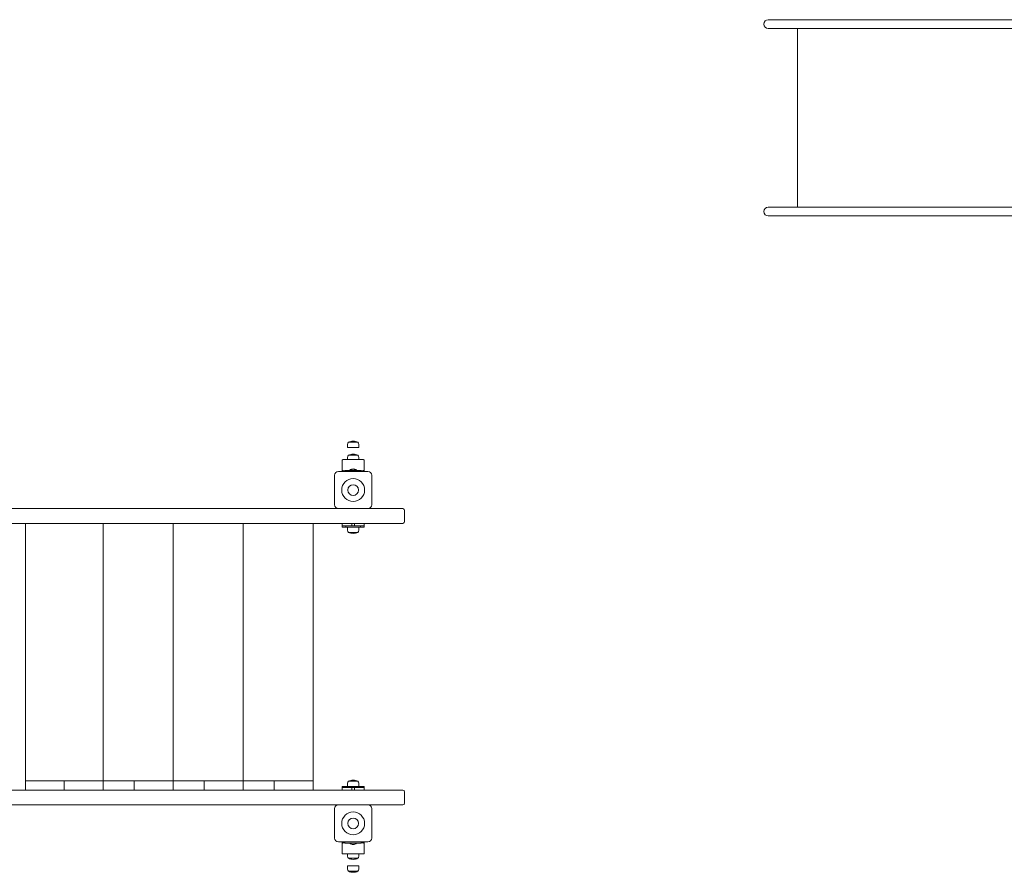
# Model space of a CAD drawing. Units: millimetres. Extents: x -12088 to 12348, y -11410 to 11640.
# Drawn here: x -6570 to -3910, y -1905 to 397 of the extents above; entities that cross this region are included whole.
import ezdxf

# ---------------------------------------------------------------- set-up
doc = ezdxf.new("R2010")
doc.units = ezdxf.units.MM

msp = doc.modelspace()

# ---------------------------------------------------------------- linework, layer by layer
at = {"color": 7, "linetype": 'Continuous', "lineweight": 15}
for p, q in [((-4548.2, 397.1), (-4531.1, 397.1)), ((-4548.2, 373.1), (-4531.1, 373.1)), ((-4531.1, 397.1), (-4526.8, 397.1)), ((-4531.1, 373.1), (-4526.8, 373.1)), ((-4526.8, 397.1), (-4257.2, 397.1)), ((-4526.8, 373.1), (-4257.2, 373.1)), ((-4468.8, 373.1), (-4468.8, -108.9)), ((-3803.8, 397.1), (-4257.2, 397.1)), ((-3803.8, 373.1), (-4257.2, 373.1)), ((-4548.2, -108.9), (-4531.1, -108.9)), ((-4548.2, -132.9), (-4531.1, -132.9)), ((-4531.1, -108.9), (-4526.8, -108.9)), ((-4531.1, -132.9), (-4526.8, -132.9)), ((-4526.8, -108.9), (-4257.2, -108.9)), ((-4526.8, -132.9), (-4257.2, -132.9)), ((-3803.8, -108.9), (-4257.2, -108.9)), ((-3803.8, -132.9), (-4257.2, -132.9)), ((-5656.7, -743.7), (-5681.7, -743.7)), ((-5656.7, -743.7), (-5681.7, -743.7)), ((-5684.7, -749.6), (-5684.7, -757.9)), ((-5653.7, -757.9), (-5684.7, -757.9)), ((-5653.7, -757.9), (-5653.7, -749.6)), ((-5699.2, -818.1), (-5699.2, -793)), ((-5695.2, -790.4), (-5643.2, -790.4)), ((-5684.7, -784.6), (-5684.7, -790.4)), ((-5656.7, -778.7), (-5681.7, -778.7)), ((-5657.7, -778.7), (-5681.7, -778.7)), ((-5656.7, -778.7), (-5657.7, -778.7)), ((-5653.7, -790.4), (-5653.7, -784.6)), ((-5639.2, -793), (-5639.2, -818.1)), ((-5709.2, -822.9), (-5629.2, -822.9)), ((-5699.2, -820.4), (-5699.2, -818.1)), ((-5691.3, -820.6), (-5695.2, -820.6)), ((-5691.3, -819.9), (-5691.3, -822.9)), ((-5691.3, -819.9), (-5647.3, -819.9)), ((-5678.3, -819.2), (-5678.3, -819.9)), ((-5669.3, -819.2), (-5678.3, -819.2)), ((-5660.3, -819.2), (-5669.3, -819.2)), ((-5660.3, -819.9), (-5660.3, -819.2)), ((-5647.3, -822.9), (-5647.3, -819.9)), ((-5643.2, -820.6), (-5647.3, -820.6)), ((-5639.2, -820.4), (-5639.2, -818.1)), ((-5719.2, -912.9), (-5719.2, -832.9)), ((-5619.2, -832.9), (-5619.2, -912.9)), ((-6665.7, -922.9), (-5705.2, -922.9)), ((-5629.2, -922.9), (-5705.2, -922.9)), ((-5629.2, -922.9), (-5547.3, -922.9)), ((-5547.3, -922.9), (-5535.5, -922.9)), ((-5535.5, -922.9), (-5535.4, -922.9)), ((-5530.5, -957.9), (-5530.5, -927.9)), ((-5530.4, -957.9), (-5530.4, -927.9)), ((-5547.3, -962.9), (-6665.7, -962.9)), ((-6554.5, -1682.9), (-6554.5, -962.9)), ((-6554.5, -962.9), (-6554.5, -1657.9)), ((-6344.5, -962.9), (-6344.5, -1682.9)), ((-6344.5, -1657.9), (-6344.5, -962.9)), ((-6155.4, -962.9), (-6155.4, -1682.9)), ((-6155.4, -1657.9), (-6155.4, -962.9)), ((-5966.4, -962.9), (-5966.4, -1682.9)), ((-5966.4, -1657.9), (-5966.4, -962.9)), ((-5777.3, -962.9), (-5777.3, -1682.9)), ((-5777.3, -1657.9), (-5777.3, -962.9)), ((-5699.2, -962.9), (-5699.2, -969.9)), ((-5699.2, -972.9), (-5699.2, -969.9)), ((-5699.2, -969.9), (-5689.2, -969.9)), ((-5689.2, -972.9), (-5699.2, -972.9)), ((-5689.2, -969.9), (-5689.2, -972.9)), ((-5649.2, -969.9), (-5689.2, -969.9)), ((-5649.2, -972.9), (-5689.2, -972.9)), ((-5684.7, -972.9), (-5684.7, -981.3)), ((-5673.2, -962.9), (-5673.2, -969.9)), ((-5665.2, -969.9), (-5665.2, -962.9)), ((-5653.7, -981.3), (-5653.7, -972.9)), ((-5649.2, -972.9), (-5649.2, -969.9)), ((-5649.2, -969.9), (-5639.2, -969.9)), ((-5639.2, -972.9), (-5649.2, -972.9)), ((-5639.2, -969.9), (-5639.2, -962.9)), ((-5639.2, -969.9), (-5639.2, -972.9)), ((-5535.5, -962.9), (-5547.3, -962.9)), ((-5535.4, -962.9), (-5535.5, -962.9)), ((-5681.7, -987.1), (-5656.7, -987.1)), ((-5681.7, -987.1), (-5669.2, -987.1)), ((-5669.2, -987.1), (-5656.7, -987.1)), ((-6545.5, -1657.9), (-6554.5, -1657.9)), ((-6545.5, -1657.9), (-6353.5, -1657.9)), ((-6449.5, -1682.9), (-6449.5, -1657.9)), ((-6344.5, -1657.9), (-6353.5, -1657.9)), ((-6344.5, -1657.9), (-6164.4, -1657.9)), ((-6260.4, -1682.9), (-6260.4, -1657.9)), ((-6155.4, -1657.9), (-6164.4, -1657.9)), ((-6155.4, -1657.9), (-5975.4, -1657.9)), ((-6071.4, -1657.9), (-6071.4, -1682.9)), ((-5966.4, -1657.9), (-5975.4, -1657.9)), ((-5966.4, -1657.9), (-5786.3, -1657.9)), ((-5882.3, -1657.9), (-5882.3, -1682.9)), ((-5777.3, -1657.9), (-5786.3, -1657.9)), ((-5699.2, -1675.9), (-5699.2, -1672.9)), ((-5699.2, -1672.9), (-5689.2, -1672.9)), ((-5689.2, -1672.9), (-5689.2, -1675.9)), ((-5689.2, -1672.9), (-5649.2, -1672.9)), ((-5684.7, -1664.6), (-5684.7, -1672.9)), ((-5656.7, -1658.7), (-5681.7, -1658.7)), ((-5657.7, -1658.7), (-5681.7, -1658.7)), ((-5656.7, -1658.7), (-5657.7, -1658.7)), ((-5653.7, -1672.9), (-5653.7, -1664.6)), ((-5649.2, -1675.9), (-5649.2, -1672.9)), ((-5649.2, -1672.9), (-5639.2, -1672.9)), ((-5639.2, -1672.9), (-5639.2, -1675.9)), ((-6665.7, -1682.9), (-5547.3, -1682.9)), ((-5689.2, -1675.9), (-5699.2, -1675.9)), ((-5699.2, -1675.9), (-5699.2, -1682.9)), ((-5689.2, -1675.9), (-5649.2, -1675.9)), ((-5673.2, -1675.9), (-5673.2, -1682.9)), ((-5665.2, -1682.9), (-5665.2, -1675.9)), ((-5639.2, -1675.9), (-5649.2, -1675.9)), ((-5639.2, -1682.9), (-5639.2, -1675.9)), ((-5547.3, -1682.9), (-5535.5, -1682.9)), ((-5535.5, -1682.9), (-5535.4, -1682.9)), ((-5530.5, -1717.9), (-5530.5, -1687.9)), ((-5530.4, -1717.9), (-5530.4, -1687.9)), ((-5705.2, -1722.9), (-6627.8, -1722.9)), ((-5705.2, -1722.9), (-5629.2, -1722.9)), ((-5547.3, -1722.9), (-5629.2, -1722.9)), ((-5535.5, -1722.9), (-5547.3, -1722.9)), ((-5535.4, -1722.9), (-5535.5, -1722.9)), ((-5719.2, -1812.9), (-5719.2, -1732.9)), ((-5619.2, -1732.9), (-5619.2, -1812.9)), ((-5629.2, -1822.9), (-5709.2, -1822.9)), ((-5699.2, -1825.5), (-5699.2, -1827.8)), ((-5699.2, -1852.9), (-5699.2, -1827.8)), ((-5695.2, -1825.2), (-5691.3, -1825.2)), ((-5691.3, -1822.9), (-5691.3, -1825.9)), ((-5647.3, -1825.9), (-5691.3, -1825.9)), ((-5678.3, -1825.9), (-5678.3, -1826.7)), ((-5678.3, -1826.7), (-5669.3, -1826.7)), ((-5669.3, -1826.7), (-5660.3, -1826.7)), ((-5660.3, -1826.7), (-5660.3, -1825.9)), ((-5647.3, -1825.9), (-5647.3, -1822.9)), ((-5647.3, -1825.2), (-5643.2, -1825.2)), ((-5639.2, -1825.5), (-5639.2, -1827.8)), ((-5639.2, -1827.8), (-5639.2, -1852.9)), ((-5643.2, -1855.4), (-5695.2, -1855.4)), ((-5684.7, -1855.4), (-5684.7, -1861.3)), ((-5653.7, -1861.3), (-5653.7, -1855.4)), ((-5684.7, -1887.9), (-5684.7, -1896.3)), ((-5684.7, -1887.9), (-5653.7, -1887.9)), ((-5681.7, -1867.1), (-5656.7, -1867.1)), ((-5681.7, -1867.1), (-5669.2, -1867.1)), ((-5669.2, -1867.1), (-5656.7, -1867.1)), ((-5653.7, -1896.3), (-5653.7, -1887.9)), ((-5681.7, -1902.1), (-5656.7, -1902.1)), ((-5681.7, -1902.1), (-5660.1, -1902.1)), ((-5660.1, -1902.1), (-5656.7, -1902.1))]:
    msp.add_line(p, q, dxfattribs=at)
at = {"color": 7, "linetype": 'Continuous', "lineweight": 15, "flags": 128}
for points in [[(-5699.2, -793), (-5699.2, -792.5), (-5698.9, -792), (-5698.6, -791.6), (-5698.1, -791.2), (-5697.4, -790.9), (-5696.8, -790.6), (-5696, -790.5), (-5695.2, -790.4)], [(-5643.2, -790.4), (-5642.4, -790.5), (-5641.7, -790.6), (-5641, -790.9), (-5640.4, -791.2), (-5639.9, -791.6), (-5639.5, -792), (-5639.3, -792.5), (-5639.2, -793)], [(-5695.2, -820.6), (-5696, -820.6), (-5696.8, -820.4), (-5697.4, -820.2), (-5698.1, -819.9), (-5698.6, -819.5), (-5698.9, -819), (-5699.2, -818.6), (-5699.2, -818.1)], [(-5695.2, -822.9), (-5696, -822.9), (-5696.8, -822.7), (-5697.4, -822.5), (-5698.1, -822.2), (-5698.6, -821.8), (-5698.9, -821.3), (-5699.2, -820.9), (-5699.2, -820.4)], [(-5669.3, -815.9), (-5669.3, -815.9)], [(-5639.2, -818.1), (-5639.3, -818.6), (-5639.5, -819), (-5639.9, -819.5), (-5640.4, -819.9), (-5641, -820.2), (-5641.7, -820.4), (-5642.4, -820.6), (-5643.2, -820.6)], [(-5639.2, -820.4), (-5639.3, -820.9), (-5639.5, -821.3), (-5639.9, -821.8), (-5640.4, -822.2), (-5641, -822.5), (-5641.7, -822.7), (-5642.4, -822.9), (-5643.2, -822.9)], [(-5699.2, -1825.5), (-5699.2, -1825), (-5698.9, -1824.5), (-5698.6, -1824.1), (-5698.1, -1823.7), (-5697.4, -1823.4), (-5696.8, -1823.1), (-5696, -1823), (-5695.2, -1822.9)], [(-5699.2, -1827.8), (-5699.2, -1827.3), (-5698.9, -1826.8), (-5698.6, -1826.4), (-5698.1, -1826), (-5697.4, -1825.7), (-5696.8, -1825.4), (-5696, -1825.3), (-5695.2, -1825.2)], [(-5669.3, -1829.9), (-5669.3, -1829.9)], [(-5643.2, -1822.9), (-5642.4, -1823), (-5641.7, -1823.1), (-5641, -1823.4), (-5640.4, -1823.7), (-5639.9, -1824.1), (-5639.5, -1824.5), (-5639.3, -1825), (-5639.2, -1825.5)], [(-5643.2, -1825.2), (-5642.4, -1825.3), (-5641.7, -1825.4), (-5641, -1825.7), (-5640.4, -1826), (-5639.9, -1826.4), (-5639.5, -1826.8), (-5639.3, -1827.3), (-5639.2, -1827.8)], [(-5695.2, -1855.4), (-5696, -1855.4), (-5696.8, -1855.2), (-5697.4, -1855), (-5698.1, -1854.7), (-5698.6, -1854.3), (-5698.9, -1853.8), (-5699.2, -1853.4), (-5699.2, -1852.9)], [(-5639.2, -1852.9), (-5639.3, -1853.4), (-5639.5, -1853.8), (-5639.9, -1854.3), (-5640.4, -1854.7), (-5641, -1855), (-5641.7, -1855.2), (-5642.4, -1855.4), (-5643.2, -1855.4)]]:
    msp.add_lwpolyline(points, dxfattribs=at)
at = {"color": 7, "linetype": 'Continuous', "lineweight": 15}
for centre, radius in [((-5669.2, -872.9), 30.9), ((-5669.2, -872.9), 14.5), ((-5669.2, -1772.9), 30.9), ((-5669.2, -1772.9), 14.5)]:
    msp.add_circle(centre, radius, dxfattribs=at)
for centre, radius, start, end in [((-4548.2, 385.1), 12, 90, 270), ((-4548.2, -120.9), 12, 90, 270), ((-5677.5, -749.6), 7.2, 125.67, 180), ((-5667.9, -776.5), 35.6, 92.1736, 112.9238), ((-5670.6, -776.5), 35.6, 67.0762, 87.8264), ((-5660.9, -749.6), 7.2, 0, 54.33), ((-5677.5, -784.6), 7.2, 125.67, 180), ((-5667.9, -811.5), 35.6, 92.1736, 112.9238), ((-5670.6, -811.5), 35.6, 67.0762, 87.8264), ((-5660.9, -784.6), 7.2, 0, 54.33), ((-5709.2, -832.9), 10, 90, 180), ((-5695.2, -818.9), 4, 222.399, 270), ((-5669.3, -829.9), 14, 90, 130.005), ((-5669.3, -829.9), 14, 49.995, 90), ((-5643.2, -818.9), 4, 270, 282.4662), ((-5629.2, -832.9), 10, 0, 90), ((-5709.2, -912.9), 10, 180, 270), ((-5629.2, -912.9), 10, 270, 0), ((-5535.5, -927.9), 5, 0, 90), ((-5535.4, -927.9), 5, 0, 90), ((-5677.5, -981.3), 7.2, 180, 234.33), ((-5660.9, -981.3), 7.2, 305.67, 0), ((-5535.5, -957.9), 5, 270, 0), ((-5535.4, -957.9), 5, 270, 0), ((-5667.9, -954.4), 35.6, 247.0762, 267.8264), ((-5670.6, -954.4), 35.6, 272.1736, 292.9238), ((-5677.5, -1664.6), 7.2, 125.67, 180), ((-5667.9, -1691.5), 35.6, 92.1736, 112.9238), ((-5670.6, -1691.5), 35.6, 67.0762, 87.8264), ((-5660.9, -1664.6), 7.2, 0, 54.33), ((-5535.5, -1687.9), 5, 0, 90), ((-5535.4, -1687.9), 5, 0, 90), ((-5709.2, -1732.9), 10, 90, 180), ((-5629.2, -1732.9), 10, 0, 90), ((-5535.5, -1717.9), 5, 270, 0), ((-5535.4, -1717.9), 5, 270, 0), ((-5709.2, -1812.9), 10, 180, 270), ((-5669.3, -1815.9), 14, 229.995, 270), ((-5669.3, -1815.9), 14, 270, 310.005), ((-5629.2, -1812.9), 10, 270, 0), ((-5677.5, -1861.3), 7.2, 180, 234.33), ((-5660.9, -1861.3), 7.2, 305.67, 0), ((-5667.9, -1834.4), 35.6, 247.0762, 267.8264), ((-5670.6, -1834.4), 35.6, 272.1736, 292.9238), ((-5677.5, -1896.3), 7.2, 180, 234.33), ((-5667.9, -1869.4), 35.6, 247.0762, 267.8264), ((-5670.6, -1869.4), 35.6, 272.1736, 292.9238), ((-5660.9, -1896.3), 7.2, 305.67, 0)]:
    msp.add_arc(centre, radius, start, end, dxfattribs=at)

doc.saveas('drawing.dxf')
